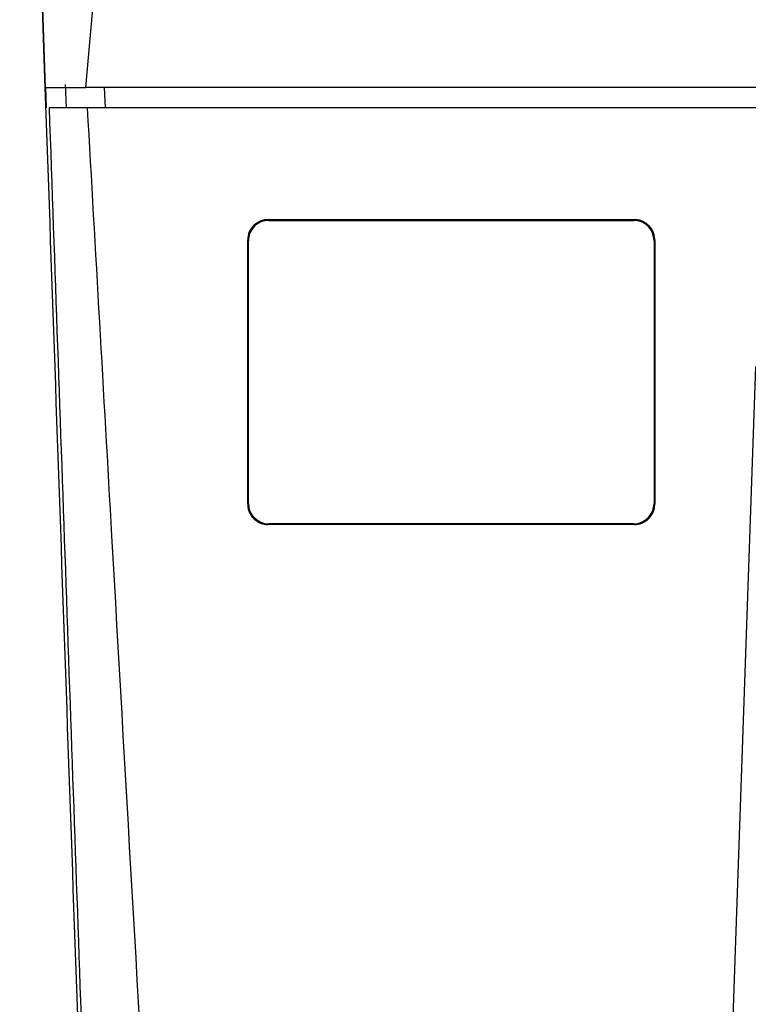
# Model space of a CAD drawing. Units: millimetres. Extents: x -277 to 1008, y -263 to 1191.
# Drawn here: x 389 to 425, y 8 to 56 of the extents above; entities that cross this region are included whole.
import ezdxf

# ---------------------------------------------------------------- set-up
doc = ezdxf.new("R2010")
doc.units = ezdxf.units.MM

msp = doc.modelspace()

# ---------------------------------------------------------------- linework, layer by layer
at = {"color": 7, "linetype": 'Continuous', "lineweight": 25}
for p, q in [((392.129, 52.677), (396.405, 102.677)), ((388.872, 88.677), (390.129, 52.677)), ((390.114, 53.129), (388.902, 87.836)), ((389.275, 77.131), (390.129, 52.677)), ((391.165, 51.677), (391.125, 52.822)), ((390.129, 52.677), (392.129, 52.677)), ((390.133, 52.677), (390.177, 51.677)), ((438.472, 52.677), (392.129, 52.677)), ((393.02, 52.677), (393.072, 51.677)), ((438.541, 51.677), (392.186, 51.677)), ((401.075, 46.181), (419.075, 46.181)), ((401.075, 46.181), (401.11, 46.146)), ((401.11, 46.146), (419.04, 46.146)), ((419.04, 46.146), (419.075, 46.181)), ((400.075, 32.189), (400.075, 45.182)), ((400.11, 45.147), (400.075, 45.182)), ((400.11, 32.224), (400.11, 45.147)), ((420.076, 45.182), (420.041, 45.147)), ((420.041, 45.147), (420.041, 32.224)), ((420.076, 45.182), (420.076, 32.189)), ((422.413, -36.335), (425.042, 38.956)), ((400.075, 32.189), (400.11, 32.224)), ((420.041, 32.224), (420.076, 32.189)), ((401.108, 31.224), (401.073, 31.189)), ((419.078, 31.189), (401.073, 31.189)), ((419.043, 31.224), (401.108, 31.224)), ((419.078, 31.189), (419.043, 31.224))]:
    msp.add_line(p, q, dxfattribs=at)
for centre, major_axis, ratio, start_param, end_param in [((401.11, 45.147), (1.001, 0), 0.998781, 1.570796, 3.141593), ((419.04, 45.147), (1.001, 0), 0.998781, 0, 1.570796), ((401.11, 32.226), (0.527, 0.853), 0.99728, 2.125345, 3.693706), ((419.04, 32.226), (-0.527, 0.853), 0.99728, 2.58948, 4.15784)]:
    msp.add_ellipse(centre, major_axis=major_axis, ratio=ratio, start_param=start_param, end_param=end_param, dxfattribs=at)
for points, knots in [([(394.075, -60.323), (393.415, -41.409), (392.755, -22.501), (391.434, 15.312), (390.774, 34.218), (390.114, 53.129)], [0, 0, 0, 0, 0.5, 0.5, 1, 1, 1, 1]), ([(390.318, 51.677), (390.867, 36.055), (391.414, 20.439), (392.508, -10.795), (393.055, -26.411), (393.601, -42.03)], [0, 0, 0, 0, 0.5, 0.5, 1, 1, 1, 1]), ([(392.189, 51.677), (392.588, 44.662), (393.649, 25.995), (395.193, -1.023), (396.923, -31.341), (397.987, -50.008), (398.575, -60.323)], [0, 0, 0, 0, 0.187913, 0.5, 0.723693, 1, 1, 1, 1]), ([(401.075, 46.181), (401.044, 46.18), (400.981, 46.179), (400.892, 46.166), (400.808, 46.146), (400.73, 46.121), (400.66, 46.092), (400.596, 46.06), (400.538, 46.026), (400.487, 45.991), (400.441, 45.956), (400.306, 45.839), (400.131, 45.593), (400.075, 45.316), (400.075, 45.182), (400.075, 45.182)], [0, 0, 0, 0, 0.060974, 0.118912, 0.173813, 0.225677, 0.274504, 0.320293, 0.363045, 0.402758, 0.439434, 0.473071, 0.744194, 0.999221, 1, 1, 1, 1]), ([(420.076, 45.182), (420.075, 45.216), (420.073, 45.284), (420.057, 45.385), (420.03, 45.486), (419.993, 45.585), (419.944, 45.681), (419.885, 45.772), (419.813, 45.861), (419.722, 45.949), (419.604, 46.035), (419.456, 46.111), (419.277, 46.169), (419.145, 46.177), (419.075, 46.181)], [0, 0, 0, 0, 0.064548, 0.130024, 0.196429, 0.263762, 0.332026, 0.40122, 0.471346, 0.550258, 0.64259, 0.748332, 0.867473, 1, 1, 1, 1]), ([(400.075, 32.189), (400.076, 32.155), (400.078, 32.088), (400.093, 31.989), (400.117, 31.895), (400.149, 31.806), (400.188, 31.722), (400.234, 31.645), (400.284, 31.573), (400.34, 31.509), (400.423, 31.426), (400.543, 31.335), (400.708, 31.253), (400.887, 31.199), (401.011, 31.193), (401.073, 31.189)], [0, 0, 0, 0, 0.06494, 0.128346, 0.190221, 0.250565, 0.309379, 0.366666, 0.422427, 0.476664, 0.529379, 0.646021, 0.763323, 0.881308, 1, 1, 1, 1]), ([(419.078, 31.189), (419.109, 31.19), (419.171, 31.192), (419.263, 31.205), (419.354, 31.227), (419.441, 31.256), (419.526, 31.294), (419.606, 31.339), (419.682, 31.391), (419.767, 31.462), (419.859, 31.56), (419.949, 31.691), (420.019, 31.841), (420.067, 32.01), (420.073, 32.128), (420.076, 32.189)], [0, 0, 0, 0, 0.059507, 0.11883, 0.177973, 0.236939, 0.295731, 0.354351, 0.412802, 0.471088, 0.567018, 0.667865, 0.773639, 0.884349, 1, 1, 1, 1])]:
    msp.add_open_spline(points, degree=3, knots=knots, dxfattribs=at)
msp.add_open_spline([(392.189, 51.677), (391.563, 51.677), (390.94, 51.677), (390.318, 51.677)], degree=3, dxfattribs=at)

doc.saveas('drawing.dxf')
